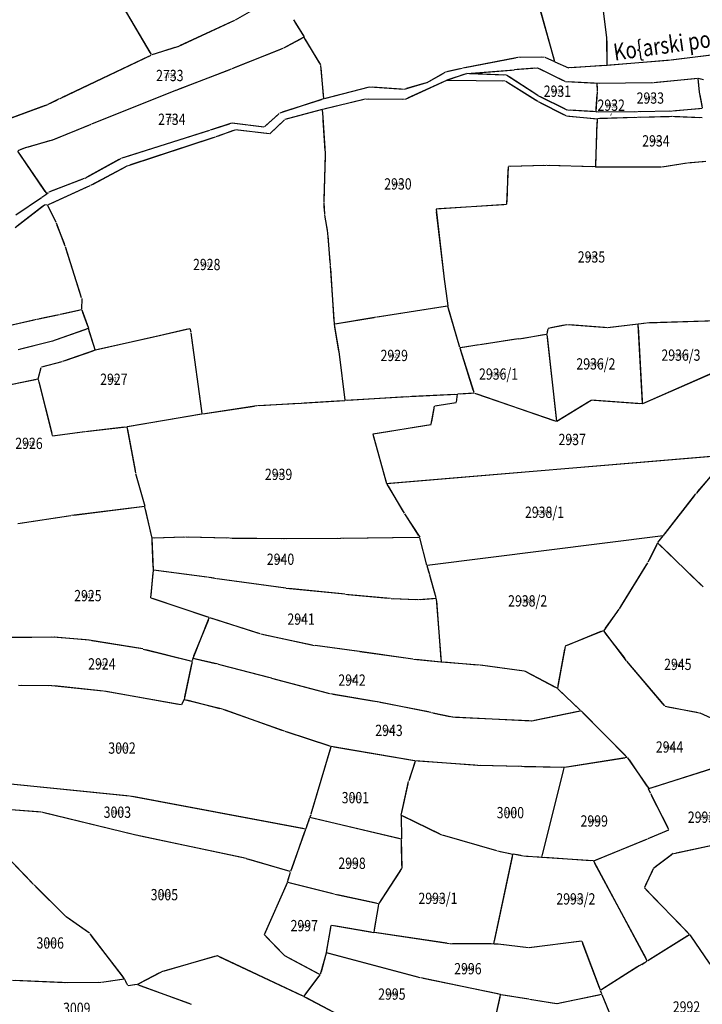
# Model space of a CAD drawing. Extents: x 7537576 to 7544867, y 4807039 to 4823183.
# Drawn here: x 7541950 to 7542252, y 4809485 to 4809920 of the extents above; entities that cross this region are included whole.
import ezdxf
from ezdxf.enums import TextEntityAlignment as Align

# ---------------------------------------------------------------- set-up
doc = ezdxf.new("R2010")
doc.units = 0
doc.header["$LTSCALE"] = 25
doc.header["$MEASUREMENT"] = 0
for name, color, linetype in [('GRALIN-3', 254, 'CONTINUOUS'), ('NAZ-4', 8, 'CONTINUOUS'), ('NAZ-6', 10, 'CONTINUOUS'), ('OPOV-3', 255, 'CONTINUOUS')]:
    doc.layers.add(name, color=color, linetype=linetype)
doc.styles.add('MAPSOFT18', font='MAPC104.SHX')

msp = doc.modelspace()

# ---------------------------------------------------------------- linework, layer by layer
at = {"layer": 'GRALIN-3', "linetype": 'Continuous'}
for p, q in [((7542008.54, 4809905.01), (7541984.17, 4809946.68)), ((7542173.67, 4809949.5), (7542186.89, 4809902.04)), ((7542173.97, 4809948.42), (7542186.58, 4809903.12)), ((7542007.97, 4809905.98), (7541984.74, 4809945.71)), ((7542206.77, 4809937.25), (7542209.94, 4809912.52)), ((7542206.91, 4809936.13), (7542209.8, 4809913.64)), ((7542066.5, 4809932.36), (7542045.56, 4809920.25)), ((7542071.45, 4809920.37), (7542076.06, 4809912.87)), ((7542045.34, 4809920.14), (7542020.26, 4809908.53)), ((7542044.32, 4809919.67), (7542021.28, 4809909)), ((7542072.04, 4809919.42), (7542075.47, 4809913.83)), ((7542076.02, 4809912.7), (7542066.94, 4809907.83)), ((7542075.03, 4809912.17), (7542067.93, 4809908.36)), ((7542083.5, 4809900.48), (7542076.19, 4809912.65)), ((7542082.92, 4809901.44), (7542076.77, 4809911.69)), ((7542209.96, 4809912.28), (7542210.09, 4809900.37)), ((7542020.03, 4809908.44), (7542008.72, 4809904.94)), ((7542018.96, 4809908.11), (7542009.79, 4809905.27)), ((7542066.71, 4809907.72), (7542044.12, 4809898.71)), ((7542065.67, 4809907.31), (7542045.16, 4809899.12)), ((7542209.97, 4809911.15), (7542210.08, 4809901.5)), ((7541968.17, 4809885.66), (7542008.49, 4809904.85)), ((7541969.19, 4809886.15), (7542007.47, 4809904.36)), ((7542170.67, 4809903.69), (7542146.3, 4809899)), ((7542169.56, 4809903.47), (7542147.41, 4809899.22)), ((7542182.31, 4809903.94), (7542170.91, 4809903.71)), ((7542181.18, 4809903.92), (7542172.04, 4809903.74)), ((7542182.54, 4809903.89), (7542186.81, 4809901.97)), ((7542183.57, 4809903.43), (7542185.78, 4809902.43)), ((7542264.3, 4809905.79), (7542238.47, 4809902.54)), ((7542263.18, 4809905.65), (7542239.59, 4809902.68)), ((7542043.88, 4809898.62), (7542019.41, 4809889.21)), ((7542084.79, 4809885.58), (7542083.57, 4809900.25)), ((7542084.7, 4809886.71), (7542083.66, 4809899.12)), ((7542146.06, 4809898.95), (7542138.61, 4809897.23)), ((7542144.96, 4809898.7), (7542139.71, 4809897.48)), ((7542179.31, 4809899.09), (7542169.22, 4809898.29)), ((7542178.18, 4809899), (7542170.35, 4809898.38)), ((7542191.54, 4809893.11), (7542179.54, 4809899.04)), ((7542190.53, 4809893.61), (7542180.55, 4809898.54)), ((7542187.03, 4809901.87), (7542193.04, 4809899.18)), ((7542188.06, 4809901.41), (7542192.01, 4809899.64)), ((7542209.97, 4809900.24), (7542193.27, 4809899.14)), ((7542208.84, 4809900.17), (7542194.4, 4809899.21)), ((7542238.23, 4809902.51), (7542210.21, 4809900.26)), ((7542237.1, 4809902.42), (7542211.34, 4809900.35)), ((7542042.83, 4809898.21), (7542020.46, 4809889.62)), ((7542138.38, 4809897.14), (7542130.45, 4809892.58)), ((7542137.41, 4809896.58), (7542131.42, 4809893.14)), ((7542147.85, 4809896.56), (7542139.29, 4809893.7)), ((7542146.78, 4809896.2), (7542140.36, 4809894.06)), ((7542148.09, 4809896.61), (7542168.98, 4809898.27)), ((7542165.64, 4809895.86), (7542148.09, 4809896.59)), ((7542149.22, 4809896.7), (7542167.85, 4809898.18)), ((7542164.51, 4809895.9), (7542149.22, 4809896.55)), ((7542179.51, 4809886.95), (7542165.86, 4809895.78)), ((7542178.56, 4809887.56), (7542166.81, 4809895.17)), ((7542250.15, 4809894.44), (7542230.95, 4809892.57)), ((7542249.03, 4809894.33), (7542232.07, 4809892.68)), ((7542250.28, 4809894.33), (7542250.9, 4809888.6)), ((7542252.8, 4809893.92), (7542250.39, 4809894.42)), ((7542251.7, 4809894.15), (7542251.49, 4809894.19)), ((7542104.93, 4809890.62), (7542084.92, 4809885.49)), ((7542103.84, 4809890.34), (7542086.01, 4809885.77)), ((7542120.15, 4809889.62), (7542105.17, 4809890.64)), ((7542119.02, 4809889.7), (7542106.3, 4809890.57)), ((7542130.22, 4809892.49), (7542120.39, 4809889.64)), ((7542139.06, 4809893.61), (7542120.81, 4809885.2)), ((7542129.14, 4809892.17), (7542121.47, 4809889.96)), ((7542138.04, 4809893.14), (7542121.83, 4809885.67)), ((7542139.29, 4809893.66), (7542165.09, 4809893.4)), ((7542140.42, 4809893.65), (7542163.96, 4809893.41)), ((7542165.32, 4809893.33), (7542179.46, 4809884.36)), ((7542166.27, 4809892.73), (7542178.51, 4809884.96)), ((7542205.56, 4809892.3), (7542191.77, 4809893.04)), ((7542204.43, 4809892.36), (7542192.9, 4809892.98)), ((7542205.68, 4809892.17), (7542205.71, 4809888.83)), ((7542205.69, 4809891.04), (7542205.7, 4809889.96)), ((7542230.71, 4809892.56), (7542205.8, 4809892.29)), ((7542229.58, 4809892.55), (7542206.93, 4809892.3)), ((7542250.4, 4809893.21), (7542250.78, 4809889.72)), ((7541962.93, 4809883.09), (7541967.95, 4809885.55)), ((7542019.17, 4809889.12), (7541982.04, 4809874.19)), ((7542018.13, 4809888.7), (7541983.08, 4809874.61)), ((7542192.43, 4809880.5), (7542179.72, 4809886.82)), ((7542191.42, 4809881), (7542180.73, 4809886.32)), ((7542205.7, 4809888.59), (7542205.18, 4809879.82)), ((7542205.63, 4809887.46), (7542205.24, 4809880.95)), ((7542250.93, 4809888.36), (7542252.27, 4809881.45)), ((7542251.15, 4809887.25), (7542252.05, 4809882.56)), ((7541942.66, 4809875.63), (7541962.7, 4809882.99)), ((7541943.71, 4809876.02), (7541961.65, 4809882.6)), ((7541963.94, 4809883.58), (7541966.94, 4809885.06)), ((7542084.68, 4809885.42), (7542065.34, 4809879.13)), ((7542083.61, 4809885.07), (7542066.41, 4809879.48)), ((7542103.13, 4809885.32), (7542084.35, 4809880.79)), ((7542102.04, 4809885.06), (7542085.45, 4809881.05)), ((7542120.58, 4809885.15), (7542103.37, 4809885.35)), ((7542119.45, 4809885.16), (7542104.5, 4809885.34)), ((7542179.68, 4809884.23), (7542191.91, 4809878.02)), ((7542180.68, 4809883.72), (7542190.91, 4809878.53)), ((7542239.25, 4809880.15), (7542252.17, 4809881.32)), ((7542240.38, 4809880.25), (7542251.04, 4809881.22)), ((7542065.13, 4809879.01), (7542058.56, 4809872.99)), ((7542064.3, 4809878.25), (7542059.39, 4809873.75)), ((7542084.11, 4809880.73), (7542067.64, 4809876.23)), ((7542083.02, 4809880.43), (7542068.73, 4809876.53)), ((7542084.49, 4809877.36), (7542084.24, 4809880.64)), ((7542084.4, 4809878.49), (7542084.33, 4809879.51)), ((7542085.53, 4809861.29), (7542084.51, 4809877.12)), ((7542192.14, 4809877.95), (7542205.64, 4809876.66)), ((7542205.05, 4809879.71), (7542192.66, 4809880.43)), ((7542193.26, 4809877.84), (7542204.52, 4809876.77)), ((7542203.92, 4809879.77), (7542193.79, 4809880.37)), ((7542205.29, 4809879.7), (7542223.46, 4809879.89)), ((7542223.48, 4809877.16), (7542205.88, 4809876.65)), ((7542206.42, 4809879.71), (7542222.33, 4809879.88)), ((7542222.35, 4809877.12), (7542207.01, 4809876.69)), ((7542223.7, 4809879.89), (7542239.01, 4809880.14)), ((7542238.81, 4809877.58), (7542223.72, 4809877.16)), ((7542224.83, 4809879.91), (7542237.88, 4809880.12)), ((7542237.68, 4809877.55), (7542224.85, 4809877.19)), ((7542252.26, 4809877.06), (7542239.05, 4809877.58)), ((7542251.13, 4809877.11), (7542240.18, 4809877.53)), ((7541981.8, 4809874.09), (7541964.84, 4809867.21)), ((7541980.76, 4809873.67), (7541965.88, 4809867.63)), ((7542044.01, 4809874.62), (7542034.48, 4809871.55)), ((7542042.94, 4809874.28), (7542035.55, 4809871.89)), ((7542058.35, 4809872.93), (7542044.25, 4809874.64)), ((7542057.23, 4809873.06), (7542045.37, 4809874.51)), ((7542067.43, 4809876.11), (7542060.93, 4809869.99)), ((7542066.61, 4809875.34), (7542061.75, 4809870.76)), ((7542085.46, 4809862.42), (7542084.58, 4809875.99)), ((7542205.75, 4809876.53), (7542205.45, 4809870.91)), ((7542205.69, 4809875.4), (7542205.51, 4809872.04)), ((7542034.24, 4809871.47), (7541995.43, 4809859.18)), ((7542033.17, 4809871.13), (7541996.5, 4809859.52)), ((7542036.83, 4809868.48), (7541998.2, 4809855.85)), ((7542035.76, 4809868.13), (7541999.27, 4809856.2)), ((7542045.48, 4809871.63), (7542037.07, 4809868.56)), ((7542044.42, 4809871.24), (7542038.12, 4809868.95)), ((7542060.72, 4809869.91), (7542045.72, 4809871.66)), ((7542059.6, 4809870.04), (7542046.84, 4809871.53)), ((7542205.44, 4809870.67), (7542204.95, 4809855.43)), ((7542205.4, 4809869.54), (7542204.99, 4809856.56)), ((7541952.64, 4809863.69), (7541949.48, 4809862.48)), ((7541964.6, 4809867.13), (7541952.88, 4809863.76)), ((7541963.52, 4809866.82), (7541953.96, 4809864.08)), ((7541962.25, 4809843.47), (7541949.43, 4809862.34)), ((7541961.62, 4809844.4), (7541950.06, 4809861.41)), ((7541951.59, 4809863.29), (7541950.53, 4809862.88)), ((7542084.96, 4809839.7), (7542085.54, 4809861.05)), ((7542084.99, 4809840.83), (7542085.51, 4809859.92)), ((7541995.2, 4809859.08), (7541979.04, 4809850.24)), ((7541994.21, 4809858.54), (7541980.03, 4809850.78)), ((7541997.97, 4809855.75), (7541981.59, 4809847.02)), ((7541996.98, 4809855.22), (7541982.58, 4809847.55)), ((7542166.35, 4809855.3), (7542165.7, 4809838.78)), ((7542183.24, 4809856), (7542166.47, 4809855.42)), ((7542182.11, 4809855.96), (7542167.6, 4809855.46)), ((7542204.83, 4809855.31), (7542183.48, 4809856)), ((7542203.7, 4809855.35), (7542184.61, 4809855.96)), ((7542205.07, 4809855.31), (7542234.14, 4809855.33)), ((7542206.2, 4809855.31), (7542233.01, 4809855.33)), ((7542234.38, 4809855.35), (7542245.6, 4809857.12)), ((7542235.5, 4809855.53), (7542244.49, 4809856.95)), ((7542245.84, 4809857.15), (7542253.81, 4809857.87)), ((7542246.96, 4809857.25), (7542252.68, 4809857.77)), ((7542166.3, 4809854.17), (7542165.75, 4809839.91)), ((7541981.37, 4809846.91), (7541962.81, 4809838.46)), ((7541978.81, 4809850.14), (7541963.14, 4809844.18)), ((7541980.34, 4809846.44), (7541963.84, 4809838.93)), ((7541977.76, 4809849.74), (7541964.19, 4809844.58)), ((7541962.22, 4809843.3), (7541960.12, 4809841.8)), ((7541961.3, 4809842.64), (7541961.04, 4809842.46)), ((7541962.94, 4809844.05), (7541962.4, 4809843.46)), ((7541961.2, 4809838.43), (7541948.28, 4809828.37)), ((7541959.92, 4809841.66), (7541948.57, 4809833.91)), ((7541960.31, 4809837.74), (7541949.17, 4809829.06)), ((7541958.99, 4809841.03), (7541949.5, 4809834.54)), ((7541962.58, 4809838.42), (7541961.42, 4809838.5)), ((7541966.42, 4809830.66), (7541962.75, 4809838.3)), ((7542085.26, 4809834.4), (7542084.97, 4809839.46)), ((7542085.2, 4809835.53), (7542085.03, 4809838.33)), ((7542165.58, 4809838.65), (7542134.58, 4809836.67)), ((7542164.45, 4809838.58), (7542135.71, 4809836.74)), ((7541965.93, 4809831.68), (7541963.24, 4809837.28)), ((7542086.64, 4809826.16), (7542085.29, 4809834.16)), ((7542134.47, 4809836.54), (7542137.86, 4809806.97)), ((7542134.6, 4809835.42), (7542137.73, 4809808.09)), ((7541970.44, 4809820.24), (7541966.51, 4809830.43)), ((7541970.03, 4809821.29), (7541966.92, 4809829.38)), ((7542086.45, 4809827.27), (7542085.48, 4809833.05)), ((7542087.76, 4809811.8), (7542086.67, 4809825.92)), ((7542087.67, 4809812.93), (7542086.76, 4809824.79)), ((7541977.68, 4809797.36), (7541970.52, 4809820)), ((7541977.34, 4809798.43), (7541970.86, 4809818.93)), ((7542089.53, 4809785.74), (7542087.78, 4809811.56)), ((7542089.46, 4809786.87), (7542087.86, 4809810.43)), ((7542137.89, 4809806.73), (7542139.65, 4809793.87)), ((7542138.04, 4809805.61), (7542139.5, 4809794.99)), ((7541977.72, 4809797.12), (7541977.67, 4809792.3)), ((7541977.71, 4809795.99), (7541977.68, 4809793.43)), ((7541957.97, 4809787.9), (7541967.93, 4809789.99)), ((7541959.07, 4809788.13), (7541966.83, 4809789.76)), ((7541968.17, 4809790.05), (7541977.55, 4809792.15)), ((7541969.27, 4809790.29), (7541976.45, 4809791.91)), ((7541977.71, 4809792.06), (7541980.65, 4809783.94)), ((7541978.1, 4809791), (7541980.26, 4809785)), ((7542139.55, 4809793.73), (7542108.38, 4809788.77)), ((7542138.44, 4809793.55), (7542109.49, 4809788.95)), ((7542145.04, 4809775.33), (7542139.7, 4809793.63)), ((7542144.72, 4809776.41), (7542140.02, 4809792.55)), ((7541941.79, 4809784.22), (7541957.73, 4809787.84)), ((7541942.89, 4809784.47), (7541956.63, 4809787.59)), ((7542091.72, 4809772.6), (7542089.56, 4809785.5)), ((7542108.14, 4809788.73), (7542089.66, 4809785.64)), ((7542107.03, 4809788.54), (7542090.77, 4809785.83)), ((7542192.34, 4809785.41), (7542184.14, 4809783.81)), ((7542210.19, 4809784.07), (7542192.58, 4809785.42)), ((7542209.06, 4809784.16), (7542193.71, 4809785.33)), ((7542223.84, 4809785.71), (7542210.43, 4809784.08)), ((7542222.72, 4809785.58), (7542211.55, 4809784.21)), ((7542225.88, 4809750.63), (7542223.97, 4809785.61)), ((7542227.51, 4809786.16), (7542224.08, 4809785.75)), ((7542226.39, 4809786.03), (7542225.2, 4809785.88)), ((7542259.42, 4809787.17), (7542227.75, 4809786.18)), ((7542258.29, 4809787.13), (7542228.88, 4809786.22)), ((7541980.57, 4809783.78), (7541964.4, 4809778.04)), ((7541979.51, 4809783.4), (7541965.46, 4809778.42)), ((7541983.71, 4809774.29), (7541980.73, 4809783.7)), ((7541983.37, 4809775.36), (7541981.07, 4809782.63)), ((7542025.55, 4809783.68), (7542010.83, 4809780.28)), ((7542024.45, 4809783.43), (7542011.93, 4809780.53)), ((7542026.08, 4809782.08), (7542025.7, 4809783.59)), ((7542031.02, 4809746.15), (7542026.13, 4809781.84)), ((7542091.53, 4809773.71), (7542089.75, 4809784.39)), ((7542171.15, 4809779.21), (7542183.31, 4809781.24)), ((7542172.26, 4809779.4), (7542182.2, 4809781.05)), ((7542183.44, 4809781.14), (7542187.8, 4809742.8)), ((7542183.99, 4809783.67), (7542183.46, 4809781.38)), ((7542183.74, 4809782.57), (7542183.71, 4809782.48)), ((7542191.23, 4809785.19), (7542185.25, 4809784.03)), ((7542225.82, 4809751.76), (7542224.03, 4809784.48)), ((7541964.16, 4809777.97), (7541949.53, 4809774.3)), ((7541963.07, 4809777.7), (7541950.62, 4809774.57)), ((7542010.59, 4809780.22), (7541983.87, 4809774.2)), ((7542009.49, 4809779.97), (7541984.97, 4809774.45)), ((7542030.87, 4809747.27), (7542026.28, 4809780.72)), ((7542153.57, 4809776.51), (7542145.19, 4809775.23)), ((7542170.91, 4809779.17), (7542153.81, 4809776.55)), ((7542169.79, 4809779), (7542154.93, 4809776.72)), ((7542183.57, 4809780.02), (7542187.67, 4809743.92)), ((7541983.63, 4809774.13), (7541969.18, 4809769.14)), ((7541982.57, 4809773.76), (7541970.24, 4809769.51)), ((7542094.23, 4809752.1), (7542091.76, 4809772.36)), ((7542151.27, 4809755.37), (7542145.11, 4809775.09)), ((7542150.94, 4809756.44), (7542145.44, 4809774.02)), ((7542152.45, 4809776.34), (7542146.31, 4809775.4)), ((7541968.94, 4809769.07), (7541959.89, 4809766.72)), ((7541967.85, 4809768.79), (7541960.98, 4809767)), ((7542094.1, 4809753.22), (7542091.89, 4809771.24)), ((7541958.45, 4809761.48), (7541959.74, 4809766.57)), ((7541958.73, 4809762.57), (7541959.46, 4809765.48)), ((7542226, 4809750.56), (7542258.1, 4809764.67)), ((7542227.03, 4809751.01), (7542257.07, 4809764.22)), ((7541958.3, 4809761.33), (7541931.56, 4809755.74)), ((7541957.2, 4809761.1), (7541932.66, 4809755.97)), ((7541958.45, 4809761.24), (7541964.71, 4809736.33)), ((7541958.72, 4809760.15), (7541964.43, 4809737.42)), ((7542122.66, 4809753.7), (7542143.81, 4809754.76)), ((7542123.79, 4809753.75), (7542142.68, 4809754.71)), ((7542144.05, 4809754.78), (7542151.19, 4809755.24)), ((7542145.18, 4809754.85), (7542150.06, 4809755.17)), ((7542151.43, 4809755.21), (7542187.69, 4809742.72)), ((7542152.49, 4809754.84), (7542186.63, 4809743.09)), ((7542055.45, 4809749.65), (7542074.74, 4809750.72)), ((7542056.58, 4809749.71), (7542073.61, 4809750.66)), ((7542074.98, 4809750.74), (7542094.13, 4809751.97)), ((7542076.11, 4809750.81), (7542093, 4809751.9)), ((7542094.37, 4809751.99), (7542122.42, 4809753.68)), ((7542095.5, 4809752.05), (7542121.29, 4809753.61)), ((7542133.92, 4809749.58), (7542143.44, 4809751.04)), ((7542135.04, 4809749.75), (7542142.33, 4809750.87)), ((7542143.57, 4809751.18), (7542143.92, 4809754.65)), ((7542143.68, 4809752.3), (7542143.81, 4809753.53)), ((7542187.92, 4809742.75), (7542203.04, 4809752.08)), ((7542188.87, 4809743.34), (7542202.09, 4809751.49)), ((7542203.27, 4809752.14), (7542225.77, 4809750.52)), ((7542204.4, 4809752.06), (7542224.64, 4809750.6)), ((7541997.81, 4809740.34), (7542030.92, 4809746.01)), ((7542031.16, 4809746.05), (7542055.21, 4809749.62)), ((7542032.28, 4809746.21), (7542054.09, 4809749.46)), ((7542132.39, 4809741.48), (7542133.78, 4809749.44)), ((7542132.58, 4809742.59), (7542133.58, 4809748.33)), ((7541998.92, 4809740.53), (7542029.81, 4809745.82)), ((7541964.86, 4809736.23), (7541979.11, 4809738.19)), ((7541965.98, 4809736.38), (7541977.99, 4809738.04)), ((7541979.35, 4809738.22), (7541997.57, 4809740.31)), ((7541980.47, 4809738.35), (7541996.45, 4809740.18)), ((7541997.71, 4809740.2), (7542001.51, 4809719.85)), ((7541997.92, 4809739.09), (7542001.3, 4809720.96)), ((7542106.54, 4809737.15), (7542132.25, 4809741.34)), ((7542107.65, 4809737.33), (7542131.14, 4809741.16)), ((7542106.45, 4809737.01), (7542112.6, 4809715.1)), ((7542106.76, 4809735.93), (7542112.29, 4809716.18)), ((7542259.67, 4809727.39), (7542112.75, 4809714.99)), ((7542258.54, 4809727.29), (7542113.88, 4809715.08)), ((7542001.56, 4809719.61), (7542005.61, 4809705.06)), ((7542001.87, 4809718.53), (7542005.3, 4809706.14)), ((7542249.64, 4809710.71), (7542255.84, 4809718.14)), ((7542250.36, 4809711.57), (7542255.12, 4809717.28)), ((7542112.69, 4809714.87), (7542120.4, 4809701.95)), ((7542113.27, 4809713.91), (7542119.82, 4809702.91)), ((7542235.11, 4809692.12), (7542249.48, 4809710.51)), ((7542235.8, 4809693), (7542248.79, 4809709.62)), ((7542005.52, 4809704.92), (7541973.17, 4809700.92)), ((7542004.4, 4809704.79), (7541974.29, 4809701.05)), ((7542008.83, 4809691.02), (7542005.67, 4809704.82)), ((7542008.58, 4809692.12), (7542005.92, 4809703.72)), ((7541972.93, 4809700.88), (7541949.41, 4809697.23)), ((7541971.82, 4809700.71), (7541950.53, 4809697.4)), ((7542120.53, 4809701.74), (7542127.25, 4809691.36)), ((7542121.14, 4809700.79), (7542126.64, 4809692.31)), ((7542009.42, 4809676.98), (7542008.86, 4809690.78)), ((7542009.37, 4809678.11), (7542008.91, 4809689.65)), ((7542023.68, 4809691.42), (7542008.98, 4809690.9)), ((7542022.55, 4809691.38), (7542010.11, 4809690.94)), ((7542042.97, 4809690.88), (7542023.92, 4809691.42)), ((7542041.84, 4809690.92), (7542025.05, 4809691.38)), ((7542067.07, 4809690.6), (7542043.21, 4809690.88)), ((7542065.94, 4809690.62), (7542044.34, 4809690.87)), ((7542092.18, 4809690.81), (7542067.31, 4809690.6)), ((7542091.05, 4809690.8), (7542068.44, 4809690.61)), ((7542127.2, 4809691.26), (7542092.42, 4809690.81)), ((7542126.07, 4809691.24), (7542093.55, 4809690.83)), ((7542130.44, 4809678.97), (7542127.35, 4809691.14)), ((7542130.16, 4809680.06), (7542127.63, 4809690.05)), ((7542234.91, 4809692), (7542130.59, 4809678.87)), ((7542233.79, 4809691.86), (7542131.71, 4809679.01)), ((7542232.65, 4809688.97), (7542234.95, 4809691.92)), ((7542233.34, 4809689.86), (7542234.26, 4809691.04)), ((7542232.51, 4809688.76), (7542228.23, 4809680.29)), ((7542232, 4809687.75), (7542228.74, 4809681.29)), ((7542252.65, 4809669.38), (7542232.66, 4809688.78)), ((7542251.84, 4809670.16), (7542233.47, 4809688)), ((7542008.28, 4809664.58), (7542009.41, 4809676.74)), ((7542033.13, 4809673.7), (7542009.54, 4809676.84)), ((7542032.01, 4809673.84), (7542010.66, 4809676.7)), ((7542131.67, 4809674.75), (7542130.51, 4809678.73)), ((7542131.36, 4809675.83), (7542130.82, 4809677.65)), ((7542228.1, 4809680.07), (7542215.52, 4809659.73)), ((7542227.51, 4809679.12), (7542216.11, 4809660.68)), ((7542008.38, 4809665.71), (7542009.3, 4809675.62)), ((7542037.33, 4809673.01), (7542033.37, 4809673.66)), ((7542036.22, 4809673.19), (7542034.48, 4809673.48)), ((7542067.96, 4809668.76), (7542037.57, 4809672.97)), ((7542066.84, 4809668.91), (7542038.69, 4809672.82)), ((7542134.48, 4809664.53), (7542131.74, 4809674.51)), ((7542134.18, 4809665.62), (7542132.04, 4809673.42)), ((7542094.11, 4809666.17), (7542068.2, 4809668.73)), ((7542092.99, 4809666.28), (7542069.32, 4809668.62)), ((7542034.1, 4809655.82), (7542008.39, 4809664.42)), ((7542033.04, 4809656.18), (7542009.45, 4809664.06)), ((7542094.35, 4809666.15), (7542114.37, 4809664.33)), ((7542095.47, 4809666.05), (7542113.25, 4809664.43)), ((7542114.61, 4809664.31), (7542126.45, 4809663.75)), ((7542115.74, 4809664.26), (7542125.32, 4809663.8)), ((7542126.69, 4809663.75), (7542134.39, 4809664.4)), ((7542127.82, 4809663.84), (7542133.26, 4809664.3)), ((7542134.52, 4809664.29), (7542136.67, 4809636.22)), ((7542134.61, 4809663.16), (7542136.58, 4809637.35)), ((7542215.38, 4809659.52), (7542208.66, 4809650.13)), ((7542026.96, 4809637.85), (7542034.17, 4809655.66)), ((7542027.38, 4809638.89), (7542033.75, 4809654.62)), ((7542056.74, 4809648.6), (7542034.34, 4809655.74)), ((7542055.67, 4809648.94), (7542035.41, 4809655.4)), ((7542214.72, 4809658.6), (7542209.32, 4809651.05)), ((7541965.46, 4809647.09), (7541945.73, 4809646.9)), ((7541964.33, 4809647.08), (7541946.86, 4809646.91)), ((7541980.83, 4809645.78), (7541965.7, 4809647.08)), ((7541979.71, 4809645.88), (7541966.83, 4809646.98)), ((7542004.7, 4809641.93), (7541981.07, 4809645.75)), ((7542056.98, 4809648.53), (7542080.71, 4809643.43)), ((7542058.08, 4809648.3), (7542079.61, 4809643.66)), ((7542208.47, 4809649.98), (7542191.67, 4809643.16)), ((7542207.43, 4809649.56), (7542192.71, 4809643.58)), ((7542218.76, 4809636.72), (7542208.67, 4809649.93)), ((7542218.08, 4809637.61), (7542209.35, 4809649.04)), ((7542003.59, 4809642.11), (7541982.18, 4809645.57)), ((7542004.94, 4809641.88), (7542026.43, 4809636.51)), ((7542006.03, 4809641.61), (7542025.34, 4809636.78)), ((7542099.38, 4809640.9), (7542080.95, 4809643.38)), ((7542098.26, 4809641.05), (7542082.07, 4809643.23)), ((7542191.53, 4809642.99), (7542188.16, 4809624.56)), ((7542191.33, 4809641.88), (7542188.37, 4809625.67)), ((7542026.88, 4809637.61), (7542026.58, 4809636.6)), ((7542038.03, 4809635.1), (7542027.03, 4809637.7)), ((7542036.93, 4809635.36), (7542028.13, 4809637.44)), ((7542124.24, 4809637.32), (7542099.62, 4809640.86)), ((7542123.12, 4809637.48), (7542100.74, 4809640.7)), ((7542136.56, 4809636.11), (7542124.48, 4809637.29)), ((7542135.44, 4809636.22), (7542125.6, 4809637.18)), ((7542026.52, 4809636.36), (7542022.98, 4809619.6)), ((7542026.29, 4809635.26), (7542023.21, 4809620.7)), ((7542061.64, 4809628.94), (7542038.27, 4809635.04)), ((7542060.55, 4809629.23), (7542039.36, 4809634.75)), ((7542153.77, 4809634.69), (7542136.8, 4809636.09)), ((7542152.64, 4809634.78), (7542137.93, 4809636)), ((7542173.5, 4809632.14), (7542154.01, 4809634.66)), ((7542172.38, 4809632.28), (7542155.13, 4809634.52)), ((7542235.71, 4809616.68), (7542218.92, 4809636.52)), ((7542234.98, 4809617.53), (7542219.65, 4809635.67)), ((7542087.52, 4809622.02), (7542061.88, 4809628.88)), ((7542086.43, 4809622.31), (7542062.97, 4809628.59)), ((7542188.03, 4809624.5), (7542173.73, 4809632.06)), ((7542187.04, 4809625.02), (7542174.72, 4809631.54)), ((7541964.32, 4809625.65), (7541949.77, 4809625.67)), ((7541963.19, 4809625.65), (7541950.9, 4809625.67)), ((7541987.2, 4809623.23), (7541964.56, 4809625.64)), ((7541986.08, 4809623.35), (7541965.68, 4809625.52)), ((7542198.44, 4809614.65), (7542188.23, 4809624.35)), ((7542021.68, 4809617.1), (7541987.44, 4809623.2)), ((7542020.57, 4809617.3), (7541988.55, 4809623)), ((7542108.36, 4809618.47), (7542087.76, 4809621.97)), ((7542107.25, 4809618.66), (7542088.87, 4809621.78)), ((7542197.62, 4809615.42), (7542189.05, 4809623.58)), ((7542022.9, 4809619.37), (7542021.85, 4809617.19)), ((7542022.41, 4809618.35), (7542022.34, 4809618.21)), ((7542040.04, 4809615.2), (7542023.07, 4809619.45)), ((7542038.95, 4809615.47), (7542024.16, 4809619.18)), ((7542132.18, 4809613.78), (7542108.6, 4809618.43)), ((7542131.07, 4809614), (7542109.71, 4809618.21)), ((7542235.91, 4809616.56), (7542251.01, 4809613.64)), ((7542237.02, 4809616.34), (7542249.9, 4809613.86)), ((7542067.42, 4809605.45), (7542040.28, 4809615.13)), ((7542066.36, 4809605.83), (7542041.34, 4809614.75)), ((7542132.42, 4809613.73), (7542141.73, 4809611.83)), ((7542133.52, 4809613.51), (7542140.63, 4809612.05)), ((7542141.97, 4809611.79), (7542176.66, 4809610.14)), ((7542143.1, 4809611.74), (7542175.53, 4809610.19)), ((7542176.9, 4809610.15), (7542198.41, 4809614.54)), ((7542178.01, 4809610.38), (7542197.3, 4809614.31)), ((7542198.62, 4809614.47), (7542219.09, 4809593.9)), ((7542199.41, 4809613.67), (7542218.3, 4809594.7)), ((7542251.24, 4809613.57), (7542264.1, 4809607.81)), ((7542087.89, 4809598.75), (7542067.66, 4809605.37)), ((7542086.82, 4809599.1), (7542068.73, 4809605.02)), ((7542087.97, 4809598.59), (7542079.11, 4809568.76)), ((7542125.14, 4809592.39), (7542088.13, 4809598.69)), ((7542124.03, 4809592.58), (7542089.24, 4809598.5)), ((7542087.65, 4809597.51), (7542079.43, 4809569.84)), ((7542219.06, 4809593.79), (7542191.34, 4809589.4)), ((7542217.95, 4809593.61), (7542192.46, 4809589.58)), ((7542219.25, 4809593.71), (7542228.4, 4809580.21)), ((7542125.22, 4809592.25), (7542122.4, 4809583.52)), ((7542124.88, 4809591.18), (7542122.75, 4809584.59)), ((7542152.79, 4809590.36), (7542125.38, 4809592.36)), ((7542151.66, 4809590.44), (7542126.51, 4809592.28)), ((7542172.21, 4809589.81), (7542153.03, 4809590.35)), ((7542171.08, 4809589.84), (7542154.16, 4809590.32)), ((7542191.1, 4809589.38), (7542172.45, 4809589.81)), ((7542189.97, 4809589.41), (7542173.58, 4809589.78)), ((7542181.24, 4809549.74), (7542191.19, 4809589.26)), ((7542219.88, 4809592.78), (7542227.77, 4809581.14)), ((7542228.59, 4809580.15), (7542258.93, 4809589.77)), ((7542229.66, 4809580.49), (7542257.86, 4809589.43)), ((7541998.77, 4809576.77), (7541907.13, 4809585.95)), ((7541997.65, 4809576.88), (7541908.25, 4809585.83)), ((7542181.51, 4809550.83), (7542190.91, 4809588.17)), ((7542119.11, 4809568.35), (7542122.33, 4809583.28)), ((7542119.34, 4809569.45), (7542122.1, 4809582.18)), ((7542076.65, 4809562.19), (7541999.01, 4809576.74)), ((7542075.54, 4809562.4), (7542000.12, 4809576.53)), ((7542229.37, 4809577.99), (7542228.52, 4809580)), ((7542237.53, 4809562.02), (7542229.48, 4809577.77)), ((7542237.02, 4809563.02), (7542229.99, 4809576.77)), ((7541959.64, 4809569.69), (7541909.36, 4809573.44)), ((7541958.51, 4809569.77), (7541910.49, 4809573.36)), ((7542001.62, 4809559.51), (7541959.88, 4809569.65)), ((7542000.53, 4809559.78), (7541960.97, 4809569.38)), ((7542079.03, 4809568.52), (7542078.63, 4809567.42)), ((7542119.11, 4809557.76), (7542078.71, 4809567.27)), ((7542119.08, 4809568.11), (7542119.23, 4809557.85)), ((7542137.03, 4809559.5), (7542119.19, 4809568.18)), ((7542136.02, 4809560), (7542120.2, 4809567.68)), ((7542078.55, 4809567.18), (7542076.81, 4809562.29)), ((7542078.17, 4809566.12), (7542077.19, 4809563.35)), ((7542118.01, 4809558.02), (7542079.81, 4809567.01)), ((7542119.1, 4809566.98), (7542119.21, 4809558.98)), ((7541956.45, 4809537.63), (7541933.04, 4809562)), ((7541955.67, 4809538.44), (7541933.82, 4809561.19)), ((7542050.45, 4809549.13), (7542001.86, 4809559.45)), ((7542049.35, 4809549.36), (7542002.96, 4809559.22)), ((7542076.73, 4809562.05), (7542070.1, 4809543.39)), ((7542076.35, 4809560.99), (7542070.48, 4809544.45)), ((7542161.44, 4809552.55), (7542137.26, 4809559.42)), ((7542160.36, 4809552.86), (7542138.34, 4809559.11)), ((7542228.26, 4809557.93), (7542237.48, 4809561.86)), ((7542229.3, 4809558.37), (7542236.44, 4809561.42)), ((7542239.66, 4809551.4), (7542276.99, 4809559.31)), ((7542240.76, 4809551.63), (7542275.89, 4809559.08)), ((7542119.42, 4809544.91), (7542119.23, 4809557.61)), ((7542119.4, 4809546.04), (7542119.25, 4809556.48)), ((7542204.28, 4809548.13), (7542228.03, 4809557.83)), ((7542205.32, 4809548.55), (7542226.99, 4809557.41)), ((7542160.1, 4809511.4), (7542168.51, 4809550.98)), ((7542160.33, 4809512.5), (7542168.28, 4809549.88)), ((7542161.68, 4809552.5), (7542168.42, 4809551.12)), ((7542162.79, 4809552.27), (7542167.32, 4809551.35)), ((7542173.06, 4809550.18), (7542168.66, 4809551.08)), ((7542171.96, 4809550.41), (7542169.76, 4809550.85)), ((7542181.09, 4809549.63), (7542173.3, 4809550.15)), ((7542179.96, 4809549.7), (7542174.43, 4809550.08)), ((7542239.44, 4809551.3, 6.28), (7542230.64, 4809544.77, 556.27)), ((7542238.54, 4809550.63, 62.77), (7542231.54, 4809545.44, 499.78)), ((7542069.94, 4809543.31), (7542050.69, 4809549.06)), ((7542068.86, 4809543.63), (7542051.77, 4809548.74)), ((7542204.04, 4809548.09), (7542181.33, 4809549.61)), ((7542202.91, 4809548.16), (7542182.46, 4809549.54)), ((7542227.94, 4809503.84), (7542204.22, 4809547.97)), ((7542227.41, 4809504.83), (7542204.75, 4809546.98)), ((7542068.81, 4809538.72), (7542070.03, 4809543.15)), ((7542069.11, 4809539.81), (7542069.73, 4809542.06)), ((7542109.26, 4809529.19), (7542119.35, 4809544.69)), ((7542109.87, 4809530.14), (7542118.74, 4809543.74)), ((7542230.49, 4809544.59, 555.07), (7542226.65, 4809536.28, 7.48)), ((7542230.02, 4809543.57, 487.71), (7542227.12, 4809537.3, 74.84)), ((7541970.63, 4809523.49), (7541956.63, 4809537.45)), ((7542058.51, 4809515.51), (7542068.73, 4809538.49)), ((7542058.97, 4809516.54), (7542068.27, 4809537.46)), ((7542089.47, 4809533.31), (7542068.9, 4809538.57)), ((7542088.38, 4809533.59), (7542069.99, 4809538.29)), ((7541969.83, 4809524.28), (7541957.42, 4809536.66)), ((7542109.07, 4809529.12), (7542089.71, 4809533.25)), ((7542107.97, 4809529.35), (7542090.81, 4809533.02)), ((7542226.69, 4809536.08), (7542246.61, 4809515.53)), ((7542227.47, 4809535.27), (7542245.83, 4809516.34)), ((7542107.06, 4809516.55), (7542109.17, 4809528.97)), ((7542107.25, 4809517.66), (7542108.98, 4809527.86)), ((7541981.23, 4809516.01), (7541970.82, 4809523.33)), ((7541980.31, 4809516.66), (7541971.74, 4809522.68)), ((7542085.95, 4809507.5), (7542088.11, 4809519.52)), ((7542088.25, 4809519.62), (7542106.92, 4809516.45)), ((7542089.36, 4809519.43), (7542105.81, 4809516.64)), ((7541996.7, 4809495.85), (7541981.41, 4809515.84)), ((7542067.41, 4809506.14), (7542058.55, 4809515.31)), ((7542086.15, 4809508.61), (7542087.91, 4809518.41)), ((7542140.42, 4809511.43), (7542107.16, 4809516.41)), ((7542139.3, 4809511.59), (7542108.28, 4809516.25)), ((7542246.59, 4809515.37), (7542228.11, 4809503.8)), ((7542246.77, 4809515.34), (7542255.65, 4809502.32)), ((7541996.02, 4809496.74), (7541982.09, 4809514.95)), ((7542066.63, 4809506.95), (7542059.33, 4809514.5)), ((7542159.95, 4809511.28), (7542140.66, 4809511.41)), ((7542158.82, 4809511.29), (7542141.79, 4809511.4)), ((7542161.76, 4809511.27), (7542160.19, 4809511.28)), ((7542175.39, 4809509.64), (7542162, 4809511.25)), ((7542174.27, 4809509.77), (7542163.12, 4809511.12)), ((7542198.89, 4809512.56), (7542175.63, 4809509.64)), ((7542197.77, 4809512.42), (7542176.75, 4809509.78)), ((7542207.2, 4809490.84), (7542199.05, 4809512.46)), ((7542206.8, 4809491.89), (7542199.45, 4809511.41)), ((7542245.64, 4809514.78), (7542229.06, 4809504.39)), ((7542247.41, 4809514.41), (7542255.01, 4809503.25)), ((7542085.9, 4809507.26), (7542083.27, 4809497.83)), ((7542127.5, 4809496.32), (7542086.05, 4809507.35)), ((7542126.41, 4809496.61), (7542087.14, 4809507.06)), ((7542037.61, 4809506.03), (7542013.07, 4809498.92)), ((7542036.53, 4809505.71), (7542014.15, 4809499.24)), ((7542075.94, 4809488.07), (7542037.84, 4809506.01)), ((7542074.92, 4809488.55), (7542038.86, 4809505.53)), ((7542083.13, 4809497.77), (7542067.61, 4809505.99)), ((7542082.14, 4809498.29), (7542068.61, 4809505.46)), ((7542085.59, 4809506.18), (7542083.58, 4809498.91)), ((7542224.55, 4809501.7), (7542227.89, 4809503.67)), ((7542225.52, 4809502.27), (7542226.92, 4809503.1)), ((7542012.84, 4809498.83), (7542002.41, 4809493.42)), ((7542011.84, 4809498.31), (7542003.41, 4809493.94)), ((7542076.12, 4809488.12), (7542083.17, 4809497.61)), ((7542224.33, 4809501.57), (7542207.35, 4809490.79)), ((7542223.38, 4809500.97), (7542208.29, 4809491.39)), ((7541970.22, 4809494.13), (7541947.08, 4809495.17)), ((7541969.09, 4809494.18), (7541948.21, 4809495.12)), ((7541986.18, 4809494.24), (7541970.46, 4809494.12)), ((7541985.05, 4809494.23), (7541971.59, 4809494.13)), ((7541996.66, 4809495.73), (7541986.42, 4809494.26)), ((7541995.54, 4809495.57), (7541987.54, 4809494.42)), ((7541998.06, 4809492.91), (7541996.83, 4809495.64)), ((7541997.6, 4809493.94), (7541997.29, 4809494.61)), ((7542002.18, 4809493.34), (7541998.23, 4809492.82)), ((7542001.06, 4809493.19), (7541999.35, 4809492.97)), ((7542002.42, 4809493.32), (7542026.14, 4809484.68)), ((7542076.79, 4809489.02), (7542082.5, 4809496.71)), ((7542162.93, 4809489), (7542127.74, 4809496.26)), ((7542161.83, 4809489.22), (7542128.84, 4809496.04)), ((7542003.47, 4809492.93), (7542025.08, 4809485.07)), ((7542159.68, 4809473.46, 542.5), (7542163.02, 4809488.85, 4.27)), ((7542163.17, 4809488.95), (7542175.53, 4809486.96)), ((7542188.12, 4809484.99), (7542207.69, 4809489.03)), ((7542189.22, 4809485.21), (7542206.59, 4809488.81)), ((7542207.77, 4809489.18), (7542207.28, 4809490.6)), ((7542207.86, 4809488.94), (7542211.89, 4809478.92)), ((7542092.67, 4809479.26), (7542076.16, 4809487.96)), ((7542091.67, 4809479.78), (7542077.16, 4809487.44)), ((7542159.92, 4809474.56, 504.04), (7542162.78, 4809487.75, 42.73)), ((7542164.28, 4809488.77), (7542174.42, 4809487.14)), ((7542175.77, 4809486.92), (7542187.88, 4809484.98)), ((7542176.88, 4809486.74), (7542186.77, 4809485.16)), ((7542208.28, 4809487.9), (7542211.47, 4809479.96))]:
    msp.add_line(p, q, dxfattribs=at)

# ---------------------------------------------------------------- texts
at = {"layer": 'NAZ-4', "linetype": 'Continuous', "style": 'MAPSOFT18', "width": 0.8}
msp.add_text('-', height=3.75, rotation=72, dxfattribs=at).set_placement((7542213.04, 4809877.38))
msp.add_text('-', height=3.75, rotation=72, dxfattribs=at).set_placement((7542213.04, 4809877.38))
at = {"layer": 'NAZ-6', "linetype": 'Continuous', "style": 'MAPSOFT18', "width": 0.8}
msp.add_text('Ko{arski potok', height=7.5, rotation=8, dxfattribs=at).set_placement((7542213.53, 4809902.34))
at = {"layer": 'OPOV-3', "linetype": 'Continuous', "style": 'MAPSOFT18', "width": 0.8}
for s, height, p in [('2733', 5, (7542016.7, 4809895.78)), ('2733', 2, (7542016.7, 4809895.78)), ('2931', 5, (7542188.17, 4809888.83)), ('2931', 2, (7542188.17, 4809888.83)), ('2933', 5, (7542229.28, 4809885.8)), ('2933', 2, (7542229.28, 4809885.8)), ('2932', 5, (7542211.97, 4809882.63)), ('2932', 2, (7542211.97, 4809882.63)), ('2734', 5, (7542017.58, 4809876.39)), ('2734', 2, (7542017.58, 4809876.39)), ('2934', 5, (7542231.75, 4809866.84)), ('2934', 2, (7542231.75, 4809866.84)), ('2930', 5, (7542117.61, 4809847.78)), ('2930', 2, (7542117.61, 4809847.78)), ('2935', 5, (7542203.24, 4809815.45)), ('2935', 2, (7542203.24, 4809815.45)), ('2928', 5, (7542033.03, 4809812.1)), ('2928', 2, (7542033.03, 4809812.1)), ('2929', 5, (7542115.99, 4809771.84)), ('2929', 2, (7542115.99, 4809771.84)), ('2936/3', 5, (7542242.81, 4809771.99)), ('2936/3', 2, (7542242.81, 4809771.99)), ('2936/2', 5, (7542205.19, 4809768.09)), ('2936/2', 2, (7542205.19, 4809768.09)), ('2927', 5, (7541991.95, 4809761.3)), ('2936/1', 5, (7542162.13, 4809763.61)), ('2936/1', 2, (7542162.13, 4809763.61)), ('2927', 2, (7541991.95, 4809761.3)), ('2926', 5, (7541954.39, 4809732.93)), ('2926', 2, (7541954.39, 4809732.93)), ('2937', 5, (7542194.73, 4809734.65)), ('2937', 2, (7542194.73, 4809734.65)), ('2939', 5, (7542064.83, 4809719.21)), ('2939', 2, (7542064.83, 4809719.21)), ('2938/1', 5, (7542182.46, 4809702.42)), ('2938/1', 2, (7542182.46, 4809702.42)), ('2940', 5, (7542065.68, 4809681.62)), ('2940', 2, (7542065.68, 4809681.62)), ('2925', 5, (7541980.44, 4809665.51)), ('2925', 2, (7541980.44, 4809665.51)), ('2938/2', 5, (7542175, 4809663.18)), ('2938/2', 2, (7542175, 4809663.18)), ('2941', 5, (7542074.78, 4809655.11)), ('2941', 2, (7542074.78, 4809655.11)), ('2924', 5, (7541986.64, 4809635.3)), ('2945', 5, (7542241.44, 4809635.09)), ('2924', 2, (7541986.64, 4809635.3)), ('2945', 2, (7542241.44, 4809635.09)), ('2942', 5, (7542097.31, 4809628.12)), ('2942', 2, (7542097.31, 4809628.12)), ('2943', 5, (7542113.65, 4809605.85)), ('2943', 2, (7542113.65, 4809605.85)), ('3002', 5, (7541995.55, 4809598.03)), ('3002', 2, (7541995.55, 4809598.03)), ('2944', 5, (7542237.78, 4809598.5)), ('2944', 2, (7542237.78, 4809598.5)), ('3001', 5, (7542098.79, 4809576.08)), ('3001', 2, (7542098.79, 4809576.08)), ('3003', 5, (7541993.49, 4809569.64)), ('3000', 5, (7542167.36, 4809569.44)), ('3003', 2, (7541993.49, 4809569.64)), ('3000', 2, (7542167.36, 4809569.44)), ('2999', 5, (7542204.47, 4809565.75)), ('2993/3', 5, (7542254.51, 4809567.42)), ('2993/3', 2, (7542254.51, 4809567.42)), ('2999', 2, (7542204.47, 4809565.75)), ('2998', 5, (7542097.31, 4809547.04)), ('2998', 2, (7542097.31, 4809547.04)), ('3005', 5, (7542014.29, 4809533.13)), ('3005', 2, (7542014.29, 4809533.13)), ('2993/1', 5, (7542135.32, 4809531.5)), ('2993/1', 2, (7542135.32, 4809531.5)), ('2993/2', 5, (7542196.33, 4809531.25)), ('2993/2', 2, (7542196.33, 4809531.25)), ('2997', 5, (7542076.19, 4809519.42)), ('2997', 2, (7542076.19, 4809519.42)), ('3006', 5, (7541963.78, 4809511.74)), ('3006', 2, (7541963.78, 4809511.74)), ('2996', 5, (7542148.57, 4809500.35)), ('2996', 2, (7542148.57, 4809500.35)), ('2995', 5, (7542114.94, 4809489.12)), ('2995', 2, (7542114.94, 4809489.12)), ('3009', 5, (7541975.53, 4809482.81)), ('2992', 5, (7542245.27, 4809483.4))]:
    msp.add_text(s, height=height, dxfattribs=at).set_placement(p, align=Align.MIDDLE_CENTER)

doc.saveas('drawing.dxf')
